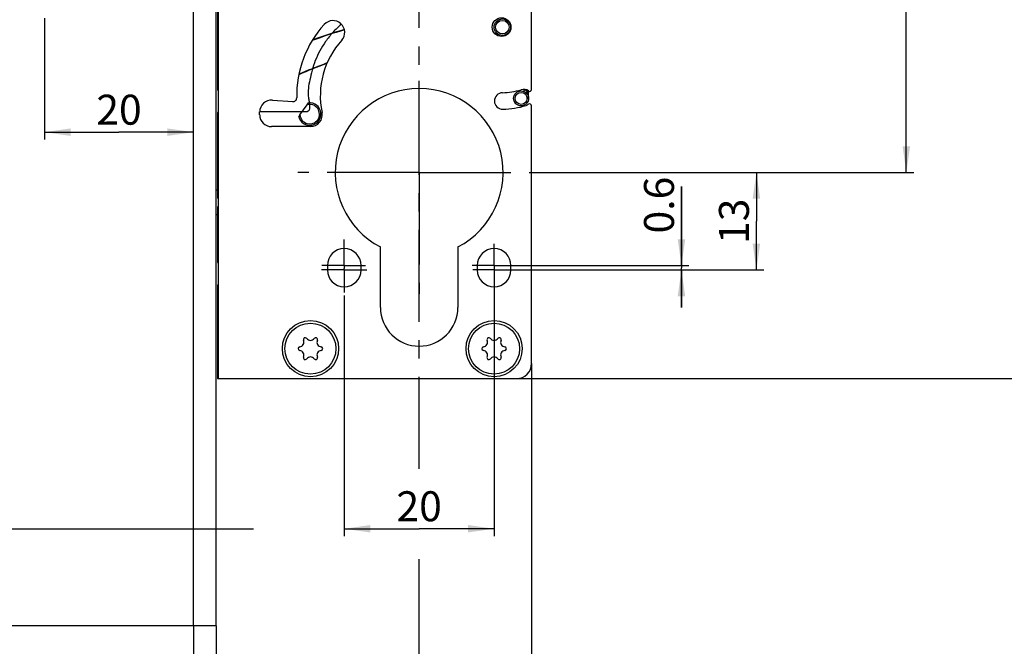
# Model space of a CAD drawing. Units: millimetres. Extents: x 25 to 589, y 5 to 415.
# Drawn here: x 138 to 269, y 101 to 185 of the extents above; entities that cross this region are included whole.
import ezdxf

# ---------------------------------------------------------------- set-up
doc = ezdxf.new("R2010")
doc.units = ezdxf.units.MM
doc.header["$LTSCALE"] = 32.67
doc.linetypes.add('CENTER', pattern=[0.6, 0.375, -0.075, 0.075, -0.075])
doc.layers.get('0').update_dxf_attribs({"linetype": 'CONTINUOUS'})
for name, color, linetype in [('AXIS', 7, 'CONTINUOUS'), ('C96197002_BL28', 7, 'CONTINUOUS'), ('S-AXIS', 7, 'CONTINUOUS'), ('X01822001_BL11', 7, 'CONTINUOUS'), ('X01822001_BL9', 7, 'CONTINUOUS'), ('X16004000_BL1', 7, 'CONTINUOUS'), ('X16102000_GEN_BL3', 7, 'CONTINUOUS'), ('X16201000_GEN_BL2', 7, 'CONTINUOUS'), ('X16405000_BL39', 7, 'CONTINUOUS'), ('X16901000_BL12', 7, 'CONTINUOUS'), ('X16911000_BL17', 7, 'CONTINUOUS'), ('X16934000_BL6', 7, 'CONTINUOUS')]:
    doc.layers.add(name, color=color, linetype=linetype)
doc.styles.add('TEXTSTYLE_3', font='swisscl.ttf')
doc.dimstyles.new('DIMSTYLE_1', dxfattribs={"dimtxt": 4, "dimasz": 3.5, "dimexe": 1, "dimexo": 0, "dimgap": 1, "dimtad": 1, "dimdec": 3, "dimdsep": 46, "dimtxsty": 'TEXTSTYLE_3', "dimblk": '_FILLED', "dimblk1": '_FILLED', "dimblk2": '_FILLED', "dimcen": 0.09, "dimclrt": 5, "dimadec": 0, "dimazin": 0, "dimtp": 0.2, "dimtm": 0.2, "dimtfac": 1, "dimtdec": 3, "dimtofl": 0, "dimtmove": 0, "dimatfit": 3, "dimldrblk": '_FILLED', "dimfxl": 1, "dimtolj": 1, "dimarcsym": 0})
doc.dimstyles.new('DIMSTYLE_2', dxfattribs={"dimtxt": 4, "dimasz": 3.5, "dimexe": 1, "dimexo": 0, "dimgap": 1, "dimtad": 1, "dimdec": 0, "dimdsep": 46, "dimtxsty": 'TEXTSTYLE_3', "dimblk": '_FILLED', "dimblk1": '_FILLED', "dimblk2": '_FILLED', "dimcen": 0.09, "dimclrt": 5, "dimadec": 0, "dimazin": 0, "dimtp": 0.2, "dimtm": 0.2, "dimtfac": 1, "dimtdec": 0, "dimtofl": 0, "dimtmove": 0, "dimatfit": 3, "dimldrblk": '_FILLED', "dimfxl": 1, "dimtolj": 1, "dimarcsym": 0})
doc.dimstyles.new('DIMSTYLE_3', dxfattribs={"dimtxt": 4, "dimasz": 3.5, "dimexe": 1, "dimexo": 0, "dimgap": 1, "dimtad": 1, "dimdec": 3, "dimdsep": 46, "dimtxsty": 'TEXTSTYLE_3', "dimblk": '_FILLED', "dimblk1": '_FILLED', "dimblk2": '_FILLED', "dimcen": 0.09, "dimclrt": 5, "dimadec": 0, "dimazin": 0, "dimtp": 0.3, "dimtm": 0.3, "dimtfac": 1, "dimtdec": 3, "dimtofl": 0, "dimtmove": 0, "dimatfit": 3, "dimldrblk": '_FILLED', "dimfxl": 1, "dimtolj": 1, "dimarcsym": 0})
doc.dimstyles.new('DIMSTYLE_4', dxfattribs={"dimtxt": 4, "dimasz": 3.5, "dimexe": 1, "dimexo": 0, "dimgap": 1, "dimtad": 1, "dimdec": 3, "dimdsep": 46, "dimtxsty": 'TEXTSTYLE_3', "dimblk": '_FILLED', "dimblk1": '_FILLED', "dimblk2": '_FILLED', "dimcen": 0.09, "dimclrt": 5, "dimadec": 0, "dimazin": 0, "dimtp": 0.5, "dimtm": 0.5, "dimtfac": 1, "dimtdec": 3, "dimtofl": 0, "dimtmove": 0, "dimatfit": 3, "dimldrblk": '_FILLED', "dimfxl": 1, "dimtolj": 1, "dimarcsym": 0})
doc.dimstyles.new('DIMSTYLE_5', dxfattribs={"dimtxt": 4, "dimasz": 3.5, "dimexe": 1, "dimexo": 0, "dimgap": 1, "dimtad": 1, "dimdec": 0, "dimdsep": 46, "dimtxsty": 'TEXTSTYLE_3', "dimblk": '_FILLED', "dimblk1": '_FILLED', "dimblk2": '_FILLED', "dimcen": 0.09, "dimclrt": 5, "dimadec": 0, "dimazin": 0, "dimtp": 0.5, "dimtm": 0.5, "dimtfac": 1, "dimtdec": 0, "dimtofl": 0, "dimtmove": 0, "dimatfit": 3, "dimldrblk": '_FILLED', "dimfxl": 1, "dimtolj": 1, "dimarcsym": 0})
doc.dimstyles.new('DIMSTYLE_6', dxfattribs={"dimtxt": 4, "dimasz": 3.5, "dimexe": 1, "dimexo": 0, "dimgap": 1, "dimtad": 1, "dimdec": 3, "dimdsep": 46, "dimtxsty": 'TEXTSTYLE_3', "dimblk": '_FILLED', "dimblk1": '_FILLED', "dimblk2": '_FILLED', "dimcen": 0.09, "dimclrt": 5, "dimadec": 0, "dimazin": 0, "dimtp": 0.1, "dimtm": 0.1, "dimtfac": 1, "dimtdec": 3, "dimtofl": 0, "dimtmove": 0, "dimatfit": 3, "dimldrblk": '_FILLED', "dimfxl": 1, "dimtolj": 1, "dimarcsym": 0})

# ---------------------------------------------------------------- blocks, each defined once
blk = doc.blocks.new('_FILLED')
at = {"color": 0, "linetype": 'BYBLOCK'}
blk.add_solid([(0, 0), (-1, 0.143), (-1, -0.143)], dxfattribs=at)
blk = doc.blocks.new('*D4')
at = {"color": 2, "linetype": 'CONTINUOUS'}
for p, q in [((158.16, 360.84), (120.02, 360.84)), ((121.02, 360.84), (121.02, 238.84)), ((121.02, 116.84), (121.02, 238.84)), ((158.16, 116.84), (120.02, 116.84))]:
    blk.add_line(p, q, dxfattribs=at)
at = {"color": 2, "linetype": 'CONTINUOUS', "xscale": 3.5, "yscale": 3.5, "zscale": 3.5}
for p, rotation in [((121.02, 360.84), 90), ((121.02, 116.84), 270)]:
    blk.add_blockref('_FILLED', p, dxfattribs=dict(at, rotation=rotation))
at = {"color": 5, "linetype": 'CONTINUOUS', "insert": (116.02, 248.25), "char_height": 4, "width": 7.5269, "attachment_point": 2, "rotation": 90, "line_spacing_factor": 0.9, "style": 'TEXTSTYLE_3'}
blk.add_mtext('244', dxfattribs=at)
blk = doc.blocks.new('*D5')
at = {"color": 2, "linetype": 'CONTINUOUS'}
for p, q in [((160.91, 373.74), (110.02, 373.74)), ((111.02, 373.74), (111.02, 238.84)), ((111.02, 103.94), (111.02, 238.84)), ((160.91, 103.94), (110.02, 103.94))]:
    blk.add_line(p, q, dxfattribs=at)
at = {"color": 2, "linetype": 'CONTINUOUS', "xscale": 3.5, "yscale": 3.5, "zscale": 3.5}
for p, rotation in [((111.02, 373.74), 90), ((111.02, 103.94), 270)]:
    blk.add_blockref('_FILLED', p, dxfattribs=dict(at, rotation=rotation))
at = {"color": 5, "linetype": 'CONTINUOUS', "insert": (106.02, 238.84), "char_height": 4, "width": 7.5269, "attachment_point": 2, "rotation": 90, "line_spacing_factor": 0.9, "style": 'TEXTSTYLE_3'}
blk.add_mtext('270', dxfattribs=at)
blk = doc.blocks.new('*D6')
at = {"color": 2, "linetype": 'CONTINUOUS'}
for p, q in [((160.91, 103.94), (160.91, 92.94)), ((163.91, 103.94), (163.91, 92.94)), ((160.91, 93.94), (155.91, 93.94)), ((155.91, 93.94), (162.41, 93.94)), ((172.32, 93.94), (162.41, 93.94)), ((163.91, 93.94), (172.32, 93.94))]:
    blk.add_line(p, q, dxfattribs=at)
at = {"color": 2, "linetype": 'CONTINUOUS', "xscale": 3.5, "yscale": 3.5, "zscale": 3.5}
blk.add_blockref('_FILLED', (160.91, 93.94), dxfattribs=at)
at = {"color": 2, "linetype": 'CONTINUOUS', "xscale": 3.5, "yscale": 3.5, "zscale": 3.5, "rotation": 180}
blk.add_blockref('_FILLED', (163.91, 93.94), dxfattribs=at)
at = {"color": 5, "linetype": 'CONTINUOUS', "insert": (169.81, 98.94), "char_height": 4, "width": 2.509, "attachment_point": 1, "line_spacing_factor": 0.9, "style": 'TEXTSTYLE_3'}
blk.add_mtext('3', dxfattribs=at)
blk = doc.blocks.new('*D7')
at = {"color": 2, "linetype": 'CONTINUOUS'}
for p, q in [((191.01, 84.94), (191.01, 112.83)), ((160.91, 103.94), (160.91, 84.94)), ((160.91, 84.94), (160.91, 82.94)), ((191.01, 82.94), (191.01, 84.94)), ((160.91, 83.94), (175.96, 83.94)), ((191.01, 83.94), (175.96, 83.94))]:
    blk.add_line(p, q, dxfattribs=at)
at = {"color": 2, "linetype": 'CONTINUOUS', "xscale": 3.5, "yscale": 3.5, "zscale": 3.5, "rotation": 180}
blk.add_blockref('_FILLED', (160.91, 83.94), dxfattribs=at)
at = {"color": 2, "linetype": 'CONTINUOUS', "xscale": 3.5, "yscale": 3.5, "zscale": 3.5}
blk.add_blockref('_FILLED', (191.01, 83.94), dxfattribs=at)
at = {"color": 5, "linetype": 'CONTINUOUS', "insert": (175.96, 88.94), "char_height": 4, "width": 17.4624, "attachment_point": 2, "line_spacing_factor": 0.9, "style": 'TEXTSTYLE_3'}
blk.add_mtext('Dornmaß', dxfattribs=at)
blk = doc.blocks.new('*D8')
at = {"color": 2, "linetype": 'CONTINUOUS'}
for p, q in [((206.01, 138.94), (206.01, 82.94)), ((191.01, 83.94), (198.51, 83.94)), ((206.01, 83.94), (198.51, 83.94))]:
    blk.add_line(p, q, dxfattribs=at)
at = {"color": 2, "linetype": 'CONTINUOUS', "xscale": 3.5, "yscale": 3.5, "zscale": 3.5, "rotation": 180}
blk.add_blockref('_FILLED', (191.01, 83.94), dxfattribs=at)
at = {"color": 2, "linetype": 'CONTINUOUS', "xscale": 3.5, "yscale": 3.5, "zscale": 3.5}
blk.add_blockref('_FILLED', (206.01, 83.94), dxfattribs=at)
at = {"color": 5, "linetype": 'CONTINUOUS', "insert": (198.51, 88.94), "char_height": 4, "width": 5.0179, "attachment_point": 2, "line_spacing_factor": 0.9, "style": 'TEXTSTYLE_3'}
blk.add_mtext('15', dxfattribs=at)
blk = doc.blocks.new('*D11')
at = {"color": 2, "linetype": 'CONTINUOUS'}
for p, q in [((141.01, 185.04), (141.01, 168.83)), ((141.01, 169.83), (150.96, 169.83)), ((160.91, 169.83), (150.96, 169.83))]:
    blk.add_line(p, q, dxfattribs=at)
at = {"color": 2, "linetype": 'CONTINUOUS', "xscale": 3.5, "yscale": 3.5, "zscale": 3.5, "rotation": 180}
blk.add_blockref('_FILLED', (141.01, 169.83), dxfattribs=at)
at = {"color": 2, "linetype": 'CONTINUOUS', "xscale": 3.5, "yscale": 3.5, "zscale": 3.5}
blk.add_blockref('_FILLED', (160.91, 169.83), dxfattribs=at)
at = {"color": 5, "linetype": 'CONTINUOUS', "insert": (150.96, 174.83), "char_height": 4, "width": 5.0179, "attachment_point": 2, "line_spacing_factor": 0.9, "style": 'TEXTSTYLE_3'}
blk.add_mtext('20', dxfattribs=at)
blk = doc.blocks.new('*D13')
at = {"color": 2, "linetype": 'CONTINUOUS'}
for p, q in [((206.01, 338.94), (263.95, 338.94)), ((267.43, 338.94), (278.44, 338.94)), ((277.44, 338.94), (277.44, 237.94)), ((277.44, 136.94), (277.44, 237.94)), ((204.01, 136.94), (278.44, 136.94))]:
    blk.add_line(p, q, dxfattribs=at)
at = {"color": 2, "linetype": 'CONTINUOUS', "xscale": 3.5, "yscale": 3.5, "zscale": 3.5}
for p, rotation in [((277.44, 338.94), 90), ((277.44, 136.94), 270)]:
    blk.add_blockref('_FILLED', p, dxfattribs=dict(at, rotation=rotation))
at = {"color": 5, "linetype": 'CONTINUOUS', "insert": (272.44, 237.94), "char_height": 4, "width": 7.5269, "attachment_point": 2, "rotation": 90, "line_spacing_factor": 0.9, "style": 'TEXTSTYLE_3'}
blk.add_mtext('202', dxfattribs=at)
blk = doc.blocks.new('*D18')
at = {"color": 2, "linetype": 'CONTINUOUS'}
for p, q in [((201.01, 148.61), (201.01, 115.91)), ((181.01, 148.02), (181.01, 115.91)), ((181.01, 116.91), (191.01, 116.91)), ((201.01, 116.91), (191.01, 116.91))]:
    blk.add_line(p, q, dxfattribs=at)
at = {"color": 2, "linetype": 'CONTINUOUS', "xscale": 3.5, "yscale": 3.5, "zscale": 3.5, "rotation": 180}
blk.add_blockref('_FILLED', (181.01, 116.91), dxfattribs=at)
at = {"color": 2, "linetype": 'CONTINUOUS', "xscale": 3.5, "yscale": 3.5, "zscale": 3.5}
blk.add_blockref('_FILLED', (201.01, 116.91), dxfattribs=at)
at = {"color": 5, "linetype": 'CONTINUOUS', "insert": (191.01, 121.91), "char_height": 4, "width": 5.0179, "attachment_point": 2, "line_spacing_factor": 0.9, "style": 'TEXTSTYLE_3'}
blk.add_mtext('20', dxfattribs=at)
blk = doc.blocks.new('*D19')
at = {"color": 2, "linetype": 'CONTINUOUS'}
for p, q in [((226.01, 152.04), (226.01, 162.59)), ((226.01, 162.59), (226.01, 151.74)), ((203.84, 151.44), (227.01, 151.44)), ((203.91, 152.04), (227.01, 152.04)), ((226.01, 146.44), (226.01, 151.74)), ((226.01, 151.44), (226.01, 146.44))]:
    blk.add_line(p, q, dxfattribs=at)
at = {"color": 2, "linetype": 'CONTINUOUS', "xscale": 3.5, "yscale": 3.5, "zscale": 3.5}
for p, rotation in [((226.01, 152.04), 270), ((226.01, 151.44), 90)]:
    blk.add_blockref('_FILLED', p, dxfattribs=dict(at, rotation=rotation))
at = {"color": 5, "linetype": 'CONTINUOUS', "insert": (221.01, 156.31), "char_height": 4, "width": 6.2796, "attachment_point": 1, "rotation": 90, "line_spacing_factor": 0.9, "style": 'TEXTSTYLE_3'}
blk.add_mtext('0.6', dxfattribs=at)
blk = doc.blocks.new('*D23')
at = {"color": 2, "linetype": 'CONTINUOUS'}
for p, q in [((158.16, 116.84), (120.02, 116.84)), ((121.02, 116.84), (121.02, 110.39)), ((121.02, 103.94), (121.02, 110.39)), ((160.91, 103.94), (120.02, 103.94))]:
    blk.add_line(p, q, dxfattribs=at)
at = {"color": 2, "linetype": 'CONTINUOUS', "xscale": 3.5, "yscale": 3.5, "zscale": 3.5}
for p, rotation in [((121.02, 116.84), 90), ((121.02, 103.94), 270)]:
    blk.add_blockref('_FILLED', p, dxfattribs=dict(at, rotation=rotation))
at = {"color": 5, "linetype": 'CONTINUOUS', "insert": (116.02, 110.39), "char_height": 4, "width": 5.0179, "attachment_point": 2, "rotation": 90, "line_spacing_factor": 0.9, "style": 'TEXTSTYLE_3'}
blk.add_mtext('13', dxfattribs=at)
blk = doc.blocks.new('*D28')
at = {"color": 2, "linetype": 'CONTINUOUS'}
for p, q in [((211.08, 258.44), (257.01, 258.44)), ((256.01, 258.44), (256.01, 211.44)), ((256.01, 164.44), (256.01, 211.44)), ((207.21, 164.44), (257.01, 164.44))]:
    blk.add_line(p, q, dxfattribs=at)
at = {"color": 2, "linetype": 'CONTINUOUS', "xscale": 3.5, "yscale": 3.5, "zscale": 3.5}
for p, rotation in [((256.01, 258.44), 90), ((256.01, 164.44), 270)]:
    blk.add_blockref('_FILLED', p, dxfattribs=dict(at, rotation=rotation))
at = {"color": 5, "linetype": 'CONTINUOUS', "insert": (251.01, 211.44), "char_height": 4, "width": 5.0179, "attachment_point": 2, "rotation": 90, "line_spacing_factor": 0.9, "style": 'TEXTSTYLE_3'}
blk.add_mtext('94', dxfattribs=at)
blk = doc.blocks.new('*D29')
at = {"color": 2, "linetype": 'CONTINUOUS'}
for p, q in [((207.21, 164.44), (237.01, 164.44)), ((236.01, 164.44), (236.01, 157.94)), ((236.01, 151.44), (236.01, 157.94)), ((203.84, 151.44), (237.01, 151.44))]:
    blk.add_line(p, q, dxfattribs=at)
at = {"color": 2, "linetype": 'CONTINUOUS', "xscale": 3.5, "yscale": 3.5, "zscale": 3.5}
for p, rotation in [((236.01, 164.44), 90), ((236.01, 151.44), 270)]:
    blk.add_blockref('_FILLED', p, dxfattribs=dict(at, rotation=rotation))
at = {"color": 5, "linetype": 'CONTINUOUS', "insert": (231.01, 157.94), "char_height": 4, "width": 5.0179, "attachment_point": 2, "rotation": 90, "line_spacing_factor": 0.9, "style": 'TEXTSTYLE_3'}
blk.add_mtext('13', dxfattribs=at)
blk = doc.blocks.new('X16004000_BL1', base_point=(310.54, 204.36))
at = {"layer": 'X16004000_BL1', "color": 7, "linetype": 'CONTINUOUS'}
for p, q in [((160.91, 103.94), (160.91, 373.74)), ((163.91, 103.94), (163.91, 373.74)), ((163.91, 103.94), (160.91, 103.94))]:
    blk.add_line(p, q, dxfattribs=at)
at = {"layer": 'X16004000_BL1', "color": 7, "linetype": 'CENTER'}
blk.add_line((168.91, 116.84), (158.16, 116.84), dxfattribs=at)
blk = doc.blocks.new('X16201000_GEN_BL2', base_point=(330.71, 188.13))
at = {"layer": 'X16201000_GEN_BL2', "color": 3, "linetype": 'CONTINUOUS'}
for p, q in [((206.01, 175.52), (206.01, 338.94)), ((164.21, 298.44), (164.21, 136.94)), ((171.43, 174.11), (174.14, 173.9)), ((169.73, 172.14), (169.73, 172.54)), ((206.01, 138.94), (206.01, 173.36)), ((176.51, 170.56), (171.31, 170.56)), ((185.83, 146.44), (185.83, 154.51)), ((196.18, 154.51), (196.18, 146.44)), ((178.76, 152.04), (178.76, 151.44)), ((183.26, 151.44), (183.26, 152.04)), ((198.76, 152.04), (198.76, 151.44)), ((203.26, 151.44), (203.26, 152.04)), ((164.21, 136.94), (204.01, 136.94))]:
    blk.add_line(p, q, dxfattribs=at)
at = {"layer": 'X16201000_GEN_BL2', "color": 7, "linetype": 'CONTINUOUS'}
blk.add_line((176.33, 173.76), (176.34, 173.74), dxfattribs=at)
at = {"layer": 'X16201000_GEN_BL2', "color": 3, "linetype": 'CONTINUOUS'}
for centre, radius in [((202.01, 183.84), 1.25), ((176.51, 140.94), 3.75), ((201.01, 140.94), 3.75)]:
    blk.add_circle(centre, radius, dxfattribs=at)
for centre, radius, start, end in [((188.82, 174.69), 14.15, 137.7861, 181.1351), ((179.51, 183.14), 1.57, 317.7861, 137.7861), ((188.82, 174.69), 11, 137.7861, 191.7037), ((191.01, 164.44), 11.2, 297.5197, 242.4803), ((202.15, 173.99), 1.1, 90.8331, 270.8331), ((202.01, 183.84), 8.75, 270.8331, 287.3857), ((204.95, 174.44), 1.1, 53.3003, 107.3857), ((205.76, 175.52), 0.25, 233.3003, 360), ((171.31, 172.54), 1.57, 85.6013, 180), ((174.17, 174.4), 0.5, 265.6013, 1.1351), ((204.95, 174.44), 1.1, 287.3857, 306.6997), ((205.76, 173.36), 0.25, 0, 126.6997), ((171.31, 172.14), 1.57, 180, 270), ((176.51, 172.14), 1.57, 270, 11.7037), ((202.01, 183.84), 10.95, 270.8331, 287.3857), ((181.01, 152.04), 2.25, 0, 180), ((201.01, 152.04), 2.25, 0, 180), ((181.01, 151.44), 2.25, 180, 360), ((201.01, 151.44), 2.25, 180, 360), ((191.01, 146.44), 5.17, 180, 360), ((204.01, 138.94), 2, 270, 360)]:
    blk.add_arc(centre, radius, start, end, dxfattribs=at)
at = {"layer": 'X16201000_GEN_BL2', "color": 7, "linetype": 'CONTINUOUS'}
for points, knots in [([(180.64, 184.24), (180.24, 183.9), (179.48, 183.16), (178.23, 181.58), (177.07, 179.51), (176.4, 176.79), (176.03, 174.87), (176.62, 172.45), (175.39, 172.57), (174.38, 172.52), (172.9, 172.54), (171.31, 172.54), (170.26, 172.54), (169.73, 172.54)], [0, 0, 0, 0, 0.081565, 0.16313, 0.311965, 0.450785, 0.577199, 0.67244, 0.692072, 0.751423, 0.83687, 0.918435, 1, 1, 1, 1]), ([(180.64, 184.24), (180.24, 183.9), (179.48, 183.16), (178.23, 181.58), (177.07, 179.51), (176.4, 176.79), (176.1, 175.25), (176.31, 173.96), (176.33, 173.76)], [0, 0, 0, 0, 0.135542, 0.271084, 0.518413, 0.749098, 0.959169, 1, 1, 1, 1]), ([(175.41, 172.55), (175.1, 172.56), (174.29, 172.52), (172.9, 172.54), (171.31, 172.54), (170.26, 172.54), (169.73, 172.54)], [0, 0, 0, 0, 0.155376, 0.44571, 0.722855, 1, 1, 1, 1])]:
    blk.add_open_spline(points, degree=3, knots=knots, dxfattribs=at)
blk = doc.blocks.new('X16102000_GEN_BL3', base_point=(327.21, 195.03))
at = {"layer": 'X16102000_GEN_BL3', "color": 3, "linetype": 'CONTINUOUS'}
for p, q in [((164.11, 233.44), (164.11, 175.44)), ((164.21, 175.41), (164.11, 175.44)), ((164.21, 172.44), (164.12, 172.44)), ((164.12, 172.44), (164.12, 161.01)), ((164.21, 161), (164.12, 161.01)), ((164.21, 159.88), (164.12, 159.87)), ((164.12, 159.87), (164.12, 152.44)), ((164.12, 152.44), (164.21, 152.44)), ((164.11, 149.44), (164.21, 149.46)), ((164.11, 149.44), (164.11, 141.94)), ((164.11, 137.44), (164.11, 136.94)), ((164.11, 136.94), (164.21, 136.94))]:
    blk.add_line(p, q, dxfattribs=at)
at = {"layer": 'X16102000_GEN_BL3', "color": 7, "linetype": 'CENTER'}
for p, q in [((181.01, 154.46), (181.01, 155.52)), ((181.01, 152.04), (181.01, 154.46)), ((201.01, 154.27), (201.01, 154.94)), ((201.01, 152.04), (201.01, 154.27)), ((181.01, 151.44), (177.98, 151.44)), ((181.01, 152.04), (178.03, 152.04)), ((181.01, 152.04), (183.87, 152.04)), ((181.01, 152.04), (181.01, 151.65)), ((181.01, 151.44), (181.01, 151.65)), ((181.01, 151.44), (184.03, 151.44)), ((181.01, 151.44), (181.01, 148.41)), ((201.01, 152.04), (198.1, 152.04)), ((201.01, 151.44), (198.18, 151.44)), ((201.01, 152.04), (203.91, 152.04)), ((201.01, 152.04), (201.01, 149.13)), ((201.01, 151.44), (203.84, 151.44)), ((201.01, 149.13), (201.01, 148.61))]:
    blk.add_line(p, q, dxfattribs=at)
at = {"layer": 'X16102000_GEN_BL3', "color": 3, "linetype": 'CONTINUOUS'}
for radius, start, end in [(59.6, 106.0436, 110.3603), (56, 109.642, 113.754)]:
    blk.add_arc((197.51, 126.24), radius, start, end, dxfattribs=at)
blk = doc.blocks.new('X16934000_BL6', base_point=(328.2, 93.63))
at = {"layer": 'X16934000_BL6', "color": 7, "linetype": 'CONTINUOUS'}
blk.add_line((164.11, 141.94), (164.11, 137.44), dxfattribs=at)
for centre, start, end in [((164.61, 141.94), 143.3999, 180), ((164.61, 137.44), 180, 216.6001)]:
    blk.add_arc(centre, 0.5, start, end, dxfattribs=at)
blk = doc.blocks.new('X01822001_BL9', base_point=(323.9, 130.78))
at = {"layer": 'X01822001_BL9', "color": 7, "linetype": 'CONTINUOUS'}
blk.add_circle((176.51, 140.94), 3.4, dxfattribs=at)
for centre, radius, start, end in [((175.03, 141.79), 0.607, 275.2529, 24.7471), ((175.81, 142.15), 0.25, 35.2529, 204.7471), ((176.51, 142.65), 0.607, 215.2529, 324.7471), ((177.21, 142.15), 0.25, 335.2529, 144.7471), ((177.99, 141.79), 0.607, 155.2529, 264.7471), ((175.11, 140.94), 0.25, 95.2529, 264.7471), ((175.03, 140.08), 0.607, 335.2529, 84.7471), ((177.99, 140.08), 0.607, 95.2529, 204.7471), ((177.91, 140.94), 0.25, 275.2529, 84.7471), ((175.81, 139.73), 0.25, 155.2529, 324.7471), ((176.51, 139.23), 0.607, 35.2529, 144.7471), ((177.21, 139.73), 0.25, 215.2529, 24.7471)]:
    blk.add_arc(centre, radius, start, end, dxfattribs=at)
blk = doc.blocks.new('X01822001_BL11', base_point=(346.76, 91.76))
at = {"layer": 'X01822001_BL11', "color": 7, "linetype": 'CONTINUOUS'}
blk.add_circle((201.01, 140.94), 3.4, dxfattribs=at)
for centre, radius, start, end in [((199.53, 141.79), 0.607, 275.2529, 24.7471), ((200.31, 142.15), 0.25, 35.2529, 204.7471), ((201.01, 142.65), 0.607, 215.2529, 324.7471), ((201.71, 142.15), 0.25, 335.2529, 144.7471), ((202.49, 141.79), 0.607, 155.2529, 264.7471), ((199.61, 140.94), 0.25, 95.2529, 264.7471), ((199.53, 140.08), 0.607, 335.2529, 84.7471), ((202.49, 140.08), 0.607, 95.2529, 204.7471), ((202.41, 140.94), 0.25, 275.2529, 84.7471), ((200.31, 139.73), 0.25, 155.2529, 324.7471), ((201.01, 139.23), 0.607, 35.2529, 144.7471), ((201.71, 139.73), 0.25, 215.2529, 24.7471)]:
    blk.add_arc(centre, radius, start, end, dxfattribs=at)
blk = doc.blocks.new('X16901000_BL12', base_point=(323.78, 160.03))
at = {"layer": 'X16901000_BL12', "color": 3, "linetype": 'CONTINUOUS'}
blk.add_line((175.11, 172.13), (176.06, 173.49), dxfattribs=at)
at = {"layer": 'X16901000_BL12', "color": 7, "linetype": 'CONTINUOUS'}
for p, q in [((176.06, 173.49), (176.23, 173.73)), ((174.95, 171.9), (175.11, 172.13))]:
    blk.add_line(p, q, dxfattribs=at)
blk.add_arc((176.41, 172.24), 1.5, 193.1897, 96.8103, dxfattribs=at)
at = {"layer": 'X16901000_BL12', "color": 9, "linetype": 'CONTINUOUS'}
blk.add_arc((176.41, 172.24), 1.3, 184.7151, 105.2849, dxfattribs=at)
blk = doc.blocks.new('X16911000_BL17', base_point=(348.96, 112.01))
at = {"layer": 'X16911000_BL17', "color": 7, "linetype": 'CONTINUOUS'}
for p, q in [((205.01, 175.25), (205.01, 175.54)), ((205.61, 174.34), (205.61, 175.32))]:
    blk.add_line(p, q, dxfattribs=at)
at = {"layer": 'X16911000_BL17', "color": 9, "linetype": 'CONTINUOUS'}
for q in [(205.27, 175.08), (205.41, 175.44)]:
    blk.add_line((205.41, 175.23), q, dxfattribs=at)
at = {"layer": 'X16911000_BL17', "color": 7, "linetype": 'CONTINUOUS'}
for centre, radius in [((202.11, 183.84), 1.1), ((204.61, 174.34), 1)]:
    blk.add_circle(centre, radius, dxfattribs=at)
at = {"layer": 'X16911000_BL17', "color": 9, "linetype": 'CONTINUOUS'}
for centre, radius in [((202.11, 183.84), 0.9), ((204.61, 174.34), 0.8)]:
    blk.add_circle(centre, radius, dxfattribs=at)
for centre, radius, start, end in [((204.61, 174.34), 1.2, 48.1897, 70.5288), ((204.48, 174.71), 1.06, 28.4352, 29.253), ((203.49, 174.37), 2.11, 8.7815, 10.9996), ((203.41, 174.36), 2.2, 7.4003, 8.7888), ((203.26, 174.34), 2.35, 359.9595, 7.3537)]:
    blk.add_arc(centre, radius, start, end, dxfattribs=at)
blk.add_open_spline([(205.57, 174.77), (205.56, 174.81), (205.52, 174.97), (205.47, 175.12), (205.41, 175.22)], degree=3, knots=[0, 0, 0, 0, 0.247421, 1, 1, 1, 1], dxfattribs=at)
blk = doc.blocks.new('C96197002_BL28', base_point=(310.2, 148.61))
at = {"layer": 'C96197002_BL28', "color": 2, "linetype": 'CONTINUOUS'}
for p, q in [((164.21, 162.09), (163.91, 162.09)), ((164.21, 158.79), (163.91, 158.79))]:
    blk.add_line(p, q, dxfattribs=at)
blk = doc.blocks.new('X16405000_BL39', base_point=(179.39, 119.05))
at = {"layer": 'X16405000_BL39', "color": 7, "linetype": 'CONTINUOUS'}
for p, q in [((172.44, 54.63), (172.44, 54.83)), ((172.64, 55.03), (186.13, 55.03)), ((186.33, 54.73), (186.33, 54.83))]:
    blk.add_line(p, q, dxfattribs=at)
at = {"layer": 'X16405000_BL39', "color": 9, "linetype": 'CONTINUOUS'}
for p, q in [((172.44, 54.83), (186.33, 54.83)), ((173.47, 54.63), (173.47, 54.83)), ((184.22, 54.73), (184.22, 54.83))]:
    blk.add_line(p, q, dxfattribs=at)
at = {"layer": 'X16405000_BL39', "color": 7, "linetype": 'CONTINUOUS'}
for centre, radius, start, end in [((197.51, 126.24), 59.55, 106.0478, 110.4167), ((197.51, 126.24), 56.05, 110.0208, 113.7085), ((178.98, 178.1), 1, 109.6557, 118.0897), ((197.51, 126.24), 56.08, 109.5561, 109.6557), ((172.64, 54.83), 0.2, 89.9963, 180), ((186.13, 54.83), 0.2, 0, 90.0031)]:
    blk.add_arc(centre, radius, start, end, dxfattribs=at)
blk.add_open_spline([(178.51, 178.99), (178.45, 178.95), (178.39, 178.92), (178.32, 178.9)], degree=3, dxfattribs=at)
at = {"layer": 'X16405000_BL39', "color": 9, "linetype": 'CONTINUOUS'}
for points, knots in [([(173.55, 55.03), (173.52, 55.03), (173.49, 54.97), (173.47, 54.91), (173.47, 54.86), (173.47, 54.83)], [0, 0, 0, 0, 0.362283, 0.66039, 1, 1, 1, 1]), ([(184.27, 55.03), (184.26, 55.03), (184.24, 55.01), (184.23, 54.97), (184.22, 54.9), (184.22, 54.86), (184.22, 54.83)], [0, 0, 0, 0, 0.108586, 0.325239, 0.637011, 1, 1, 1, 1])]:
    blk.add_open_spline(points, degree=3, knots=knots, dxfattribs=at)

msp = doc.modelspace()

# ---------------------------------------------------------------- linework, layer by layer
at = {"layer": 'AXIS', "color": 7, "linetype": 'CENTER'}
for q in [(191.0076, 180.6382), (174.8076, 164.4382), (207.2076, 164.4382), (191.0076, 148.2382)]:
    msp.add_line((191.0076, 164.4382), q, dxfattribs=at)
at = {"layer": 'S-AXIS', "color": 7, "linetype": 'CENTER'}
msp.add_line((191.0076, 124.9258), (191.0076, 241.1299), dxfattribs=at)

# ---------------------------------------------------------------- block references
at = {"layer": 'C96197002_BL28'}
msp.add_blockref('C96197002_BL28', (310.2005, 148.6061), dxfattribs=at)
at = {"layer": 'X01822001_BL11'}
msp.add_blockref('X01822001_BL11', (346.7563, 91.7594), dxfattribs=at)
at = {"layer": 'X01822001_BL9'}
msp.add_blockref('X01822001_BL9', (323.8975, 130.7817), dxfattribs=at)
at = {"layer": 'X16004000_BL1'}
msp.add_blockref('X16004000_BL1', (310.5443, 204.3594), dxfattribs=at)
at = {"layer": 'X16102000_GEN_BL3'}
msp.add_blockref('X16102000_GEN_BL3', (327.2116, 195.0344), dxfattribs=at)
at = {"layer": 'X16201000_GEN_BL2'}
msp.add_blockref('X16201000_GEN_BL2', (330.7116, 188.1344), dxfattribs=at)
at = {"layer": 'X16405000_BL39'}
msp.add_blockref('X16405000_BL39', (179.3862, 119.0499), dxfattribs=at)
at = {"layer": 'X16901000_BL12'}
msp.add_blockref('X16901000_BL12', (323.7771, 160.0261), dxfattribs=at)
at = {"layer": 'X16911000_BL17'}
msp.add_blockref('X16911000_BL17', (348.9643, 112.0094), dxfattribs=at)
at = {"layer": 'X16934000_BL6'}
msp.add_blockref('X16934000_BL6', (328.1966, 93.6344), dxfattribs=at)

# ---------------------------------------------------------------- dimensions: what is measured, and where the dimension line sits
at = {"color": 2, "linetype": 'CONTINUOUS'}
for base, p1, p2, angle, dimstyle, picture, middle in [((111.0227, 373.7382), (160.9076, 103.9382), (160.9076, 373.7382), 90, 'DIMSTYLE_5', '*D5', (111.0227, 238.8382)), ((121.0227, 116.8382), (158.1576, 360.8382), (158.1576, 116.8382), 270, 'DIMSTYLE_4', '*D4', (121.0227, 248.2532)), ((277.4355, 136.9382), (206.0076, 338.9382), (204.0076, 136.9382), 270, 'DIMSTYLE_4', '*D13', (277.4355, 237.9382)), ((256.0076, 258.4382), (207.2076, 164.4382), (211.0785, 258.4382), 90, 'DIMSTYLE_3', '*D28', (256.0076, 211.4382)), ((236.0076, 164.4382), (203.8362, 151.4382), (207.2076, 164.4382), 90, 'DIMSTYLE_1', '*D29', (236.0076, 157.9382)), ((226.0076, 152.0382), (203.8362, 151.4382), (203.9123, 152.0382), 90, 'DIMSTYLE_6', '*D19', (226.0076, 159.4494)), ((121.0227, 116.8382), (160.9076, 103.9382), (158.1576, 116.8382), 90, 'DIMSTYLE_2', '*D23', (121.0227, 110.3882))]:
    dim = msp.add_linear_dim(base=base, p1=p1, p2=p2, angle=angle, dimstyle=dimstyle, dxfattribs=at)
    dim.commit()
    dim.dimension.update_dxf_attribs({"geometry": picture, "text_midpoint": middle, "dimtype": 160})
for base, p1, p2, dimstyle, picture, middle in [((160.9076, 169.8329), (141.0076, 185.0382), (160.9076, 103.9382), 'DIMSTYLE_2', '*D11', (150.9576, 169.8329)), ((201.0076, 116.9141), (181.0076, 148.0162), (201.0076, 148.6096), 'DIMSTYLE_1', '*D18', (191.0076, 116.9141)), ((206.0076, 83.9382), (191.0076, 42.7136), (206.0076, 138.9382), 'DIMSTYLE_1', '*D8', (198.5076, 83.9382)), ((163.9076, 93.9382), (160.9076, 103.9382), (163.9076, 103.9382), 'DIMSTYLE_6', '*D6', (171.0619, 93.9382))]:
    dim = msp.add_linear_dim(base=base, p1=p1, p2=p2, dimstyle=dimstyle, dxfattribs=at)
    dim.commit()
    dim.dimension.update_dxf_attribs({"geometry": picture, "text_midpoint": middle, "dimtype": 160})
dim = msp.add_linear_dim(base=(160.9076, 83.9382), p1=(191.0076, 112.8327), p2=(160.9076, 103.9382), angle=180, text='Dornmaß', dimstyle='DIMSTYLE_3', dxfattribs=at)
dim.commit()
dim.dimension.update_dxf_attribs({"geometry": '*D7', "text_midpoint": (175.9576, 83.9382), "dimtype": 160})

doc.saveas('drawing.dxf')
